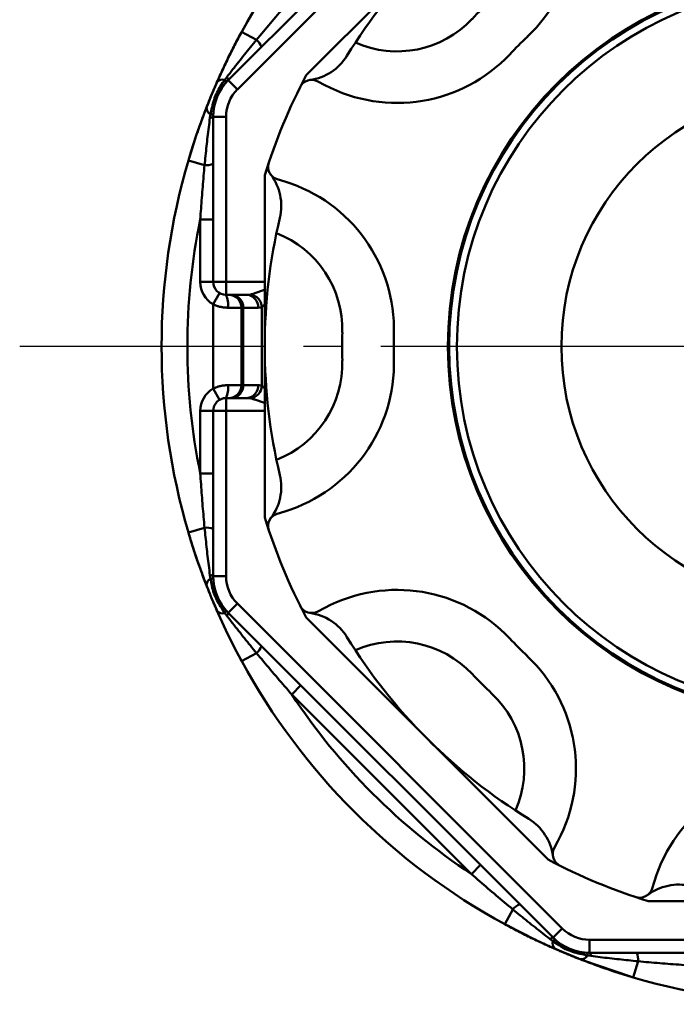
# Model space of a CAD drawing. Units: millimetres. Extents: x 24 to 820, y 18 to 576.
# Drawn here: x 347 to 373, y 132 to 171 of the extents above; entities that cross this region are included whole.
import ezdxf

# ---------------------------------------------------------------- set-up
doc = ezdxf.new("R2010")
doc.units = ezdxf.units.MM
doc.linetypes.add('CENTER', pattern=[17.5, 13, -1.5, 1.5, -1.5])
doc.linetypes.add('実線', pattern=[0])
doc.layers.add('200%', color=1, linetype='実線', lineweight=30)
doc.layers.add('LY_1', color=1, linetype='実線', lineweight=30)

# ---------------------------------------------------------------- blocks, each defined once
blk = doc.blocks.new('BLKF299')
at = {"color": 0, "linetype": 'ByBlock', "lineweight": -2}
for p, q in [((368.065, 134.536), (368.027, 134.553)), ((368.103, 134.52), (368.065, 134.536)), ((368.141, 134.504), (368.103, 134.52)), ((368.179, 134.487), (368.141, 134.504)), ((368.217, 134.471), (368.179, 134.487)), ((368.256, 134.454), (368.217, 134.471)), ((368.294, 134.438), (368.256, 134.454)), ((368.333, 134.421), (368.294, 134.438)), ((368.373, 134.404), (368.333, 134.421)), ((368.412, 134.388), (368.373, 134.404)), ((368.452, 134.371), (368.412, 134.388)), ((368.492, 134.354), (368.452, 134.371)), ((368.532, 134.338), (368.492, 134.354)), ((368.572, 134.321), (368.532, 134.338)), ((368.612, 134.305), (368.572, 134.321)), ((368.652, 134.289), (368.612, 134.305)), ((368.691, 134.273), (368.652, 134.289)), ((368.731, 134.257), (368.691, 134.273)), ((368.77, 134.241), (368.731, 134.257)), ((368.809, 134.225), (368.77, 134.241)), ((368.848, 134.21), (368.809, 134.225)), ((368.887, 134.195), (368.848, 134.21)), ((368.925, 134.179), (368.887, 134.195)), ((368.963, 134.164), (368.925, 134.179)), ((369.002, 134.149), (368.963, 134.164))]:
    blk.add_line(p, q, dxfattribs=at)
blk = doc.blocks.new('BLKF301')
at = {"color": 0, "linetype": 'ByBlock', "lineweight": -2}
for p, q in [((354.53, 148.597), (354.515, 148.636)), ((354.545, 148.559), (354.53, 148.597)), ((354.56, 148.521), (354.545, 148.559)), ((354.576, 148.482), (354.56, 148.521)), ((354.591, 148.443), (354.576, 148.482)), ((354.607, 148.404), (354.591, 148.443)), ((354.622, 148.365), (354.607, 148.404)), ((354.638, 148.326), (354.622, 148.365)), ((354.654, 148.286), (354.638, 148.326)), ((354.67, 148.247), (354.654, 148.286)), ((354.687, 148.207), (354.67, 148.247)), ((354.703, 148.167), (354.687, 148.207)), ((354.72, 148.127), (354.703, 148.167)), ((354.736, 148.087), (354.72, 148.127)), ((354.753, 148.047), (354.736, 148.087)), ((354.77, 148.007), (354.753, 148.047)), ((354.786, 147.968), (354.77, 148.007)), ((354.803, 147.929), (354.786, 147.968)), ((354.82, 147.89), (354.803, 147.929)), ((354.836, 147.851), (354.82, 147.89)), ((354.853, 147.813), (354.836, 147.851)), ((354.869, 147.775), (354.853, 147.813)), ((354.886, 147.737), (354.869, 147.775)), ((354.902, 147.699), (354.886, 147.737)), ((354.919, 147.661), (354.902, 147.699))]:
    blk.add_line(p, q, dxfattribs=at)
blk = doc.blocks.new('BLKF302')
at = {"color": 0, "linetype": 'ByBlock', "lineweight": -2}
for p, q in [((354.82, 167.92), (354.836, 167.958)), ((354.836, 167.958), (354.853, 167.997)), ((354.853, 167.997), (354.869, 168.035)), ((354.869, 168.035), (354.886, 168.073)), ((354.886, 168.073), (354.902, 168.111)), ((354.902, 168.111), (354.919, 168.149)), ((354.654, 167.524), (354.671, 167.564)), ((354.671, 167.564), (354.687, 167.604)), ((354.687, 167.604), (354.703, 167.644)), ((354.703, 167.644), (354.72, 167.684)), ((354.72, 167.684), (354.737, 167.724)), ((354.737, 167.724), (354.753, 167.763)), ((354.753, 167.763), (354.77, 167.803)), ((354.77, 167.803), (354.787, 167.842)), ((354.787, 167.842), (354.803, 167.881)), ((354.803, 167.881), (354.82, 167.92)), ((354.515, 167.174), (354.53, 167.212)), ((354.53, 167.212), (354.545, 167.251)), ((354.545, 167.251), (354.56, 167.289)), ((354.56, 167.289), (354.575, 167.328)), ((354.575, 167.328), (354.591, 167.366)), ((354.591, 167.366), (354.606, 167.405)), ((354.606, 167.405), (354.622, 167.445)), ((354.622, 167.445), (354.638, 167.484)), ((354.638, 167.484), (354.654, 167.524))]:
    blk.add_line(p, q, dxfattribs=at)
blk = doc.blocks.new('BLKF308')
at = {"color": 0, "linetype": 'ByBlock', "lineweight": -2}
for p, q in [((366.139, 135.476), (366.074, 135.511)), ((366.203, 135.441), (366.139, 135.476)), ((366.268, 135.406), (366.203, 135.441)), ((366.332, 135.372), (366.268, 135.406)), ((366.397, 135.338), (366.332, 135.372)), ((366.462, 135.304), (366.397, 135.338)), ((366.527, 135.27), (366.462, 135.304)), ((366.592, 135.236), (366.527, 135.27)), ((366.657, 135.203), (366.592, 135.236)), ((366.722, 135.17), (366.657, 135.203)), ((366.787, 135.137), (366.722, 135.17)), ((366.853, 135.104), (366.787, 135.137)), ((366.918, 135.071), (366.853, 135.104)), ((366.984, 135.039), (366.918, 135.071)), ((367.049, 135.007), (366.984, 135.039)), ((367.115, 134.975), (367.049, 135.007)), ((367.18, 134.943), (367.115, 134.975)), ((367.246, 134.911), (367.18, 134.943)), ((367.312, 134.88), (367.246, 134.911)), ((367.377, 134.849), (367.312, 134.88)), ((367.443, 134.818), (367.377, 134.849)), ((367.508, 134.787), (367.443, 134.818)), ((367.574, 134.757), (367.508, 134.787)), ((367.639, 134.727), (367.574, 134.757)), ((367.704, 134.697), (367.639, 134.727)), ((367.769, 134.668), (367.704, 134.697)), ((367.834, 134.638), (367.769, 134.668)), ((367.899, 134.61), (367.834, 134.638)), ((367.963, 134.581), (367.899, 134.61)), ((368.027, 134.553), (367.963, 134.581))]:
    blk.add_line(p, q, dxfattribs=at)
blk = doc.blocks.new('BLKF309')
at = {"color": 0, "linetype": 'ByBlock', "lineweight": -2}
for p, q in [((355.703, 169.778), (355.738, 169.843)), ((355.738, 169.843), (355.772, 169.908)), ((355.772, 169.908), (355.807, 169.972)), ((355.807, 169.972), (355.842, 170.037)), ((355.842, 170.037), (355.876, 170.101)), ((355.535, 169.453), (355.569, 169.519)), ((355.569, 169.519), (355.602, 169.584)), ((355.602, 169.584), (355.636, 169.649)), ((355.636, 169.649), (355.669, 169.714)), ((355.669, 169.714), (355.703, 169.778)), ((355.34, 169.061), (355.372, 169.127)), ((355.372, 169.127), (355.405, 169.192)), ((355.405, 169.192), (355.437, 169.257)), ((355.437, 169.257), (355.47, 169.323)), ((355.47, 169.323), (355.502, 169.388)), ((355.502, 169.388), (355.535, 169.453)), ((355.153, 168.667), (355.184, 168.733)), ((355.184, 168.733), (355.215, 168.798)), ((355.215, 168.798), (355.246, 168.864)), ((355.246, 168.864), (355.277, 168.93)), ((355.277, 168.93), (355.309, 168.995)), ((355.309, 168.995), (355.34, 169.061)), ((354.975, 168.277), (355.004, 168.341)), ((355.004, 168.341), (355.033, 168.406)), ((355.033, 168.406), (355.063, 168.471)), ((355.063, 168.471), (355.093, 168.536)), ((355.093, 168.536), (355.123, 168.602)), ((355.123, 168.602), (355.153, 168.667)), ((354.919, 168.149), (354.947, 168.213)), ((354.947, 168.213), (354.975, 168.277))]:
    blk.add_line(p, q, dxfattribs=at)
blk = doc.blocks.new('BLKF310')
at = {"color": 0, "linetype": 'ByBlock', "lineweight": -2}
for p, q in [((353.832, 150.624), (353.811, 150.694)), ((353.853, 150.554), (353.832, 150.624)), ((353.874, 150.483), (353.853, 150.554)), ((353.896, 150.413), (353.874, 150.483)), ((353.917, 150.343), (353.896, 150.413)), ((353.939, 150.273), (353.917, 150.343)), ((353.961, 150.204), (353.939, 150.273)), ((353.983, 150.134), (353.961, 150.204)), ((354.006, 150.064), (353.983, 150.134)), ((354.028, 149.995), (354.006, 150.064)), ((354.051, 149.925), (354.028, 149.995)), ((354.074, 149.856), (354.051, 149.925)), ((354.097, 149.787), (354.074, 149.856)), ((354.121, 149.717), (354.097, 149.787)), ((354.144, 149.648), (354.121, 149.717)), ((354.168, 149.579), (354.144, 149.648)), ((354.192, 149.51), (354.168, 149.579)), ((354.216, 149.442), (354.192, 149.51)), ((354.24, 149.373), (354.216, 149.442)), ((354.265, 149.305), (354.24, 149.373)), ((354.289, 149.236), (354.265, 149.305)), ((354.314, 149.168), (354.289, 149.236)), ((354.339, 149.101), (354.314, 149.168)), ((354.364, 149.033), (354.339, 149.101)), ((354.389, 148.966), (354.364, 149.033)), ((354.414, 148.899), (354.389, 148.966)), ((354.439, 148.833), (354.414, 148.899)), ((354.464, 148.767), (354.439, 148.833)), ((354.49, 148.701), (354.464, 148.767)), ((354.515, 148.636), (354.49, 148.701))]:
    blk.add_line(p, q, dxfattribs=at)
blk = doc.blocks.new('BLKF314')
at = {"color": 0, "linetype": 'ByBlock', "lineweight": -2}
for p, q in [((354.485, 167.094), (354.515, 167.174)), ((354.364, 166.773), (354.394, 166.853)), ((354.394, 166.853), (354.424, 166.933)), ((354.424, 166.933), (354.454, 167.014)), ((354.454, 167.014), (354.485, 167.094)), ((354.216, 166.367), (354.245, 166.449)), ((354.245, 166.449), (354.275, 166.53)), ((354.275, 166.53), (354.304, 166.611)), ((354.304, 166.611), (354.334, 166.692)), ((354.334, 166.692), (354.364, 166.773)), ((354.074, 165.955), (354.102, 166.038)), ((354.102, 166.038), (354.13, 166.121)), ((354.13, 166.121), (354.158, 166.203)), ((354.158, 166.203), (354.187, 166.285)), ((354.187, 166.285), (354.216, 166.367)), ((353.966, 165.621), (353.992, 165.704)), ((353.992, 165.704), (354.019, 165.788)), ((354.019, 165.788), (354.046, 165.872)), ((354.046, 165.872), (354.074, 165.955)), ((353.837, 165.2), (353.862, 165.284)), ((353.862, 165.284), (353.887, 165.369)), ((353.887, 165.369), (353.913, 165.453)), ((353.913, 165.453), (353.939, 165.537)), ((353.939, 165.537), (353.966, 165.621)), ((353.811, 165.116), (353.837, 165.2))]:
    blk.add_line(p, q, dxfattribs=at)
blk = doc.blocks.new('BLKF317')
at = {"color": 0, "linetype": 'ByBlock', "lineweight": -2}
for p, q in [((369.082, 134.119), (369.002, 134.149)), ((369.162, 134.089), (369.082, 134.119)), ((369.242, 134.058), (369.162, 134.089)), ((369.323, 134.028), (369.242, 134.058)), ((369.403, 133.998), (369.323, 134.028)), ((369.484, 133.968), (369.403, 133.998)), ((369.564, 133.939), (369.484, 133.968)), ((369.646, 133.909), (369.564, 133.939)), ((369.727, 133.88), (369.646, 133.909)), ((369.808, 133.85), (369.727, 133.88)), ((369.89, 133.821), (369.808, 133.85)), ((369.972, 133.793), (369.89, 133.821)), ((370.055, 133.764), (369.972, 133.793)), ((370.138, 133.736), (370.055, 133.764)), ((370.221, 133.708), (370.138, 133.736)), ((370.304, 133.681), (370.221, 133.708)), ((370.387, 133.654), (370.304, 133.681)), ((370.471, 133.627), (370.387, 133.654)), ((370.555, 133.6), (370.471, 133.627)), ((370.639, 133.573), (370.555, 133.6)), ((370.723, 133.547), (370.639, 133.573)), ((370.807, 133.522), (370.723, 133.547)), ((370.891, 133.496), (370.807, 133.522)), ((370.975, 133.471), (370.891, 133.496)), ((371.06, 133.446), (370.975, 133.471))]:
    blk.add_line(p, q, dxfattribs=at)
blk = doc.blocks.new('BLKF318')
at = {"color": 0, "linetype": 'ByBlock', "lineweight": -2}
for p, q in [((354.954, 147.583), (354.919, 147.661)), ((354.989, 147.505), (354.954, 147.583)), ((355.025, 147.427), (354.989, 147.505)), ((355.06, 147.349), (355.025, 147.427)), ((355.096, 147.271), (355.06, 147.349)), ((355.132, 147.193), (355.096, 147.271)), ((355.168, 147.114), (355.132, 147.193)), ((355.204, 147.036), (355.168, 147.114)), ((355.241, 146.958), (355.204, 147.036)), ((355.278, 146.88), (355.241, 146.958)), ((355.315, 146.801), (355.278, 146.88)), ((355.353, 146.723), (355.315, 146.801)), ((355.391, 146.644), (355.353, 146.723)), ((355.43, 146.566), (355.391, 146.644)), ((355.469, 146.488), (355.43, 146.566)), ((355.508, 146.409), (355.469, 146.488)), ((355.548, 146.331), (355.508, 146.409)), ((355.588, 146.253), (355.548, 146.331)), ((355.628, 146.174), (355.588, 146.253)), ((355.669, 146.096), (355.628, 146.174)), ((355.71, 146.019), (355.669, 146.096)), ((355.751, 145.941), (355.71, 146.019)), ((355.793, 145.863), (355.751, 145.941)), ((355.835, 145.786), (355.793, 145.863)), ((355.876, 145.709), (355.835, 145.786))]:
    blk.add_line(p, q, dxfattribs=at)
blk = doc.blocks.new('BLKF324')
at = {"color": 0, "linetype": 'ByBlock', "lineweight": -2}
for p, q in [((354.771, 156.271), (354.798, 156.283)), ((354.798, 156.283), (354.825, 156.295)), ((354.825, 156.295), (354.852, 156.307)), ((354.852, 156.307), (354.88, 156.318)), ((354.88, 156.318), (354.907, 156.329)), ((354.907, 156.329), (354.935, 156.339)), ((354.935, 156.339), (354.963, 156.348)), ((354.963, 156.348), (354.991, 156.357)), ((354.991, 156.357), (355.02, 156.364)), ((355.02, 156.364), (355.048, 156.371)), ((355.048, 156.371), (355.077, 156.376)), ((355.077, 156.376), (355.106, 156.381)), ((355.106, 156.381), (355.135, 156.386)), ((355.135, 156.386), (355.165, 156.389)), ((355.165, 156.389), (355.194, 156.393)), ((355.194, 156.393), (355.223, 156.396)), ((355.223, 156.396), (355.253, 156.398)), ((355.253, 156.398), (355.283, 156.401)), ((355.283, 156.401), (355.312, 156.403)), ((355.312, 156.403), (355.342, 156.405))]:
    blk.add_line(p, q, dxfattribs=at)
blk = doc.blocks.new('BLKF325')
at = {"color": 0, "linetype": 'ByBlock', "lineweight": -2}
for p, q in [((354.798, 159.527), (354.771, 159.539)), ((354.825, 159.515), (354.798, 159.527)), ((354.852, 159.503), (354.825, 159.515)), ((354.88, 159.492), (354.852, 159.503)), ((354.907, 159.481), (354.88, 159.492)), ((354.935, 159.471), (354.907, 159.481)), ((354.963, 159.462), (354.935, 159.471)), ((354.991, 159.453), (354.963, 159.462)), ((355.02, 159.446), (354.991, 159.453)), ((355.048, 159.439), (355.02, 159.446)), ((355.077, 159.434), (355.048, 159.439)), ((355.106, 159.429), (355.077, 159.434)), ((355.135, 159.424), (355.106, 159.429)), ((355.165, 159.42), (355.135, 159.424)), ((355.194, 159.417), (355.165, 159.42)), ((355.223, 159.414), (355.194, 159.417)), ((355.253, 159.412), (355.223, 159.414)), ((355.283, 159.409), (355.253, 159.412)), ((355.312, 159.407), (355.283, 159.409)), ((355.342, 159.405), (355.312, 159.407))]:
    blk.add_line(p, q, dxfattribs=at)
blk = doc.blocks.new('BLKF334')
at = {"color": 0, "linetype": 'ByBlock', "lineweight": -2}
for p, q in [((371.349, 134.062), (371.244, 134.072)), ((371.454, 134.053), (371.349, 134.062)), ((371.559, 134.044), (371.454, 134.053)), ((371.664, 134.035), (371.559, 134.044)), ((371.769, 134.026), (371.664, 134.035)), ((371.874, 134.017), (371.769, 134.026)), ((371.979, 134.008), (371.874, 134.017)), ((372.084, 133.999), (371.979, 134.008)), ((372.189, 133.99), (372.084, 133.999)), ((372.294, 133.982), (372.189, 133.99)), ((372.399, 133.974), (372.294, 133.982)), ((372.504, 133.965), (372.399, 133.974)), ((372.61, 133.958), (372.504, 133.965)), ((372.715, 133.95), (372.61, 133.958)), ((372.82, 133.942), (372.715, 133.95)), ((372.925, 133.935), (372.82, 133.942)), ((373.03, 133.927), (372.925, 133.935)), ((373.136, 133.92), (373.03, 133.927)), ((373.241, 133.912), (373.136, 133.92)), ((373.346, 133.905), (373.241, 133.912))]:
    blk.add_line(p, q, dxfattribs=at)
blk = doc.blocks.new('BLKF336')
at = {"color": 0, "linetype": 'ByBlock', "lineweight": -2}
for p, q in [((364.862, 137.383), (364.782, 137.452)), ((364.941, 137.314), (364.862, 137.383)), ((365.021, 137.245), (364.941, 137.314)), ((365.101, 137.176), (365.021, 137.245)), ((365.181, 137.107), (365.101, 137.176)), ((365.26, 137.038), (365.181, 137.107)), ((365.34, 136.969), (365.26, 137.038)), ((365.42, 136.9), (365.34, 136.969)), ((365.5, 136.831), (365.42, 136.9)), ((365.58, 136.763), (365.5, 136.831)), ((365.661, 136.694), (365.58, 136.763)), ((365.741, 136.626), (365.661, 136.694)), ((365.821, 136.558), (365.741, 136.626)), ((365.902, 136.49), (365.821, 136.558)), ((365.983, 136.422), (365.902, 136.49)), ((366.063, 136.354), (365.983, 136.422)), ((366.144, 136.287), (366.063, 136.354)), ((366.225, 136.219), (366.144, 136.287)), ((366.306, 136.151), (366.225, 136.219)), ((366.386, 136.084), (366.306, 136.151))]:
    blk.add_line(p, q, dxfattribs=at)
blk = doc.blocks.new('BLKF338')
at = {"color": 0, "linetype": 'ByBlock', "lineweight": -2}
for p, q in [((357.749, 171.314), (357.818, 171.393)), ((357.403, 170.915), (357.472, 170.995)), ((357.472, 170.995), (357.541, 171.075)), ((357.541, 171.075), (357.61, 171.154)), ((357.61, 171.154), (357.68, 171.234)), ((357.68, 171.234), (357.749, 171.314)), ((357.128, 170.595), (357.197, 170.675)), ((357.197, 170.675), (357.266, 170.755)), ((357.266, 170.755), (357.334, 170.835)), ((357.334, 170.835), (357.403, 170.915)), ((356.788, 170.193), (356.856, 170.274)), ((356.856, 170.274), (356.924, 170.354)), ((356.924, 170.354), (356.992, 170.435)), ((356.992, 170.435), (357.06, 170.515)), ((357.06, 170.515), (357.128, 170.595)), ((356.449, 169.789), (356.517, 169.87)), ((356.517, 169.87), (356.585, 169.951)), ((356.585, 169.951), (356.652, 170.032)), ((356.652, 170.032), (356.72, 170.112)), ((356.72, 170.112), (356.788, 170.193))]:
    blk.add_line(p, q, dxfattribs=at)
blk = doc.blocks.new('BLKF339')
at = {"color": 0, "linetype": 'ByBlock', "lineweight": -2}
for p, q in [((356.517, 145.94), (356.449, 146.021)), ((356.585, 145.859), (356.517, 145.94)), ((356.652, 145.778), (356.585, 145.859)), ((356.72, 145.698), (356.652, 145.778)), ((356.788, 145.617), (356.72, 145.698)), ((356.856, 145.536), (356.788, 145.617)), ((356.924, 145.456), (356.856, 145.536)), ((356.992, 145.375), (356.924, 145.456)), ((357.06, 145.295), (356.992, 145.375)), ((357.128, 145.215), (357.06, 145.295)), ((357.197, 145.135), (357.128, 145.215)), ((357.265, 145.055), (357.197, 145.135)), ((357.334, 144.975), (357.265, 145.055)), ((357.403, 144.895), (357.334, 144.975)), ((357.472, 144.815), (357.403, 144.895)), ((357.541, 144.735), (357.472, 144.815)), ((357.61, 144.655), (357.541, 144.735)), ((357.679, 144.576), (357.61, 144.655)), ((357.749, 144.496), (357.679, 144.576)), ((357.818, 144.416), (357.749, 144.496))]:
    blk.add_line(p, q, dxfattribs=at)
blk = doc.blocks.new('BLKF340')
at = {"color": 0, "linetype": 'ByBlock', "lineweight": -2}
for p, q in [((354.278, 152.875), (354.271, 152.981)), ((354.285, 152.77), (354.278, 152.875)), ((354.293, 152.665), (354.285, 152.77)), ((354.3, 152.56), (354.293, 152.665)), ((354.308, 152.454), (354.3, 152.56)), ((354.316, 152.349), (354.308, 152.454)), ((354.323, 152.244), (354.316, 152.349)), ((354.331, 152.139), (354.323, 152.244)), ((354.339, 152.034), (354.331, 152.139)), ((354.347, 151.928), (354.339, 152.034)), ((354.356, 151.823), (354.347, 151.928)), ((354.364, 151.718), (354.356, 151.823)), ((354.373, 151.613), (354.364, 151.718)), ((354.382, 151.508), (354.373, 151.613)), ((354.391, 151.403), (354.382, 151.508)), ((354.4, 151.298), (354.391, 151.403)), ((354.409, 151.193), (354.4, 151.298)), ((354.419, 151.088), (354.409, 151.193)), ((354.428, 150.983), (354.419, 151.088)), ((354.437, 150.878), (354.428, 150.983))]:
    blk.add_line(p, q, dxfattribs=at)
blk = doc.blocks.new('BLKF341')
at = {"color": 0, "linetype": 'ByBlock', "lineweight": -2}
for p, q in [((354.428, 164.826), (354.437, 164.931)), ((354.391, 164.407), (354.4, 164.512)), ((354.4, 164.512), (354.409, 164.617)), ((354.409, 164.617), (354.419, 164.722)), ((354.419, 164.722), (354.428, 164.826)), ((354.365, 164.092), (354.373, 164.197)), ((354.373, 164.197), (354.382, 164.302)), ((354.382, 164.302), (354.391, 164.407)), ((354.331, 163.671), (354.339, 163.776)), ((354.339, 163.776), (354.347, 163.881)), ((354.347, 163.881), (354.356, 163.987)), ((354.356, 163.987), (354.365, 164.092)), ((354.3, 163.25), (354.308, 163.356)), ((354.308, 163.356), (354.315, 163.461)), ((354.315, 163.461), (354.323, 163.566)), ((354.323, 163.566), (354.331, 163.671)), ((354.278, 162.935), (354.285, 163.04)), ((354.285, 163.04), (354.293, 163.145)), ((354.293, 163.145), (354.3, 163.25)), ((354.271, 162.829), (354.278, 162.935))]:
    blk.add_line(p, q, dxfattribs=at)
blk = doc.blocks.new('BLKF351')
at = {"color": 0, "linetype": 'ByBlock', "lineweight": -2}
for p, q in [((369.5, 134.269), (369.408, 134.28)), ((369.592, 134.257), (369.5, 134.269)), ((369.683, 134.246), (369.592, 134.257)), ((369.775, 134.235), (369.683, 134.246)), ((369.867, 134.223), (369.775, 134.235)), ((369.959, 134.212), (369.867, 134.223)), ((370.051, 134.201), (369.959, 134.212)), ((370.142, 134.19), (370.051, 134.201)), ((370.234, 134.18), (370.142, 134.19)), ((370.326, 134.169), (370.234, 134.18)), ((370.418, 134.159), (370.326, 134.169)), ((370.51, 134.149), (370.418, 134.159)), ((370.601, 134.139), (370.51, 134.149)), ((370.693, 134.129), (370.601, 134.139)), ((370.785, 134.119), (370.693, 134.129)), ((370.877, 134.11), (370.785, 134.119)), ((370.969, 134.1), (370.877, 134.11)), ((371.06, 134.091), (370.969, 134.1)), ((371.152, 134.081), (371.06, 134.091)), ((371.244, 134.072), (371.152, 134.081))]:
    blk.add_line(p, q, dxfattribs=at)
blk = doc.blocks.new('BLKF353')
at = {"color": 0, "linetype": 'ByBlock', "lineweight": -2}
for p, q in [((366.458, 136.025), (366.386, 136.084)), ((366.53, 135.967), (366.458, 136.025)), ((366.601, 135.909), (366.53, 135.967)), ((366.673, 135.851), (366.601, 135.909)), ((366.745, 135.793), (366.673, 135.851)), ((366.816, 135.735), (366.745, 135.793)), ((366.888, 135.677), (366.816, 135.735)), ((366.96, 135.619), (366.888, 135.677)), ((367.032, 135.561), (366.96, 135.619)), ((367.105, 135.504), (367.032, 135.561)), ((367.177, 135.446), (367.105, 135.504)), ((367.249, 135.389), (367.177, 135.446)), ((367.322, 135.332), (367.249, 135.389)), ((367.395, 135.275), (367.322, 135.332)), ((367.468, 135.217), (367.395, 135.275)), ((367.54, 135.161), (367.468, 135.217)), ((367.613, 135.104), (367.54, 135.161)), ((367.686, 135.047), (367.613, 135.104)), ((367.759, 134.99), (367.686, 135.047)), ((367.832, 134.933), (367.759, 134.99))]:
    blk.add_line(p, q, dxfattribs=at)
blk = doc.blocks.new('BLKF354')
at = {"color": 0, "linetype": 'ByBlock', "lineweight": -2}
for p, q in [((355.355, 147.393), (355.299, 147.466)), ((355.412, 147.32), (355.355, 147.393)), ((355.469, 147.248), (355.412, 147.32)), ((355.526, 147.175), (355.469, 147.248)), ((355.583, 147.102), (355.526, 147.175)), ((355.64, 147.029), (355.583, 147.102)), ((355.697, 146.956), (355.64, 147.029)), ((355.754, 146.884), (355.697, 146.956)), ((355.812, 146.811), (355.754, 146.884)), ((355.869, 146.739), (355.812, 146.811)), ((355.927, 146.667), (355.869, 146.739)), ((355.985, 146.595), (355.927, 146.667)), ((356.042, 146.523), (355.985, 146.595)), ((356.1, 146.451), (356.042, 146.523)), ((356.158, 146.379), (356.1, 146.451)), ((356.217, 146.307), (356.158, 146.379)), ((356.275, 146.236), (356.217, 146.307)), ((356.333, 146.164), (356.275, 146.236)), ((356.391, 146.092), (356.333, 146.164)), ((356.449, 146.021), (356.391, 146.092))]:
    blk.add_line(p, q, dxfattribs=at)
blk = doc.blocks.new('BLKF355')
at = {"color": 0, "linetype": 'ByBlock', "lineweight": -2}
for p, q in [((356.158, 169.431), (356.216, 169.503)), ((356.216, 169.503), (356.275, 169.574)), ((356.275, 169.574), (356.333, 169.646)), ((356.333, 169.646), (356.391, 169.718)), ((356.391, 169.718), (356.449, 169.789)), ((355.869, 169.071), (355.927, 169.143)), ((355.927, 169.143), (355.985, 169.215)), ((355.985, 169.215), (356.042, 169.287)), ((356.042, 169.287), (356.1, 169.359)), ((356.1, 169.359), (356.158, 169.431)), ((355.526, 168.635), (355.583, 168.708)), ((355.583, 168.708), (355.64, 168.781)), ((355.64, 168.781), (355.697, 168.854)), ((355.697, 168.854), (355.754, 168.926)), ((355.754, 168.926), (355.812, 168.999)), ((355.812, 168.999), (355.869, 169.071)), ((355.299, 168.343), (355.356, 168.416)), ((355.356, 168.416), (355.412, 168.489)), ((355.412, 168.489), (355.469, 168.562)), ((355.469, 168.562), (355.526, 168.635))]:
    blk.add_line(p, q, dxfattribs=at)
blk = doc.blocks.new('BLKF356')
at = {"color": 0, "linetype": 'ByBlock', "lineweight": -2}
for p, q in [((354.447, 150.787), (354.437, 150.878)), ((354.456, 150.695), (354.447, 150.787)), ((354.466, 150.603), (354.456, 150.695)), ((354.475, 150.511), (354.466, 150.603)), ((354.485, 150.419), (354.475, 150.511)), ((354.494, 150.328), (354.485, 150.419)), ((354.504, 150.236), (354.494, 150.328)), ((354.514, 150.144), (354.504, 150.236)), ((354.524, 150.052), (354.514, 150.144)), ((354.535, 149.96), (354.524, 150.052)), ((354.545, 149.869), (354.535, 149.96)), ((354.556, 149.777), (354.545, 149.869)), ((354.567, 149.685), (354.556, 149.777)), ((354.578, 149.593), (354.567, 149.685)), ((354.589, 149.501), (354.578, 149.593)), ((354.6, 149.41), (354.589, 149.501)), ((354.612, 149.318), (354.6, 149.41)), ((354.623, 149.226), (354.612, 149.318)), ((354.634, 149.134), (354.623, 149.226)), ((354.646, 149.042), (354.634, 149.134))]:
    blk.add_line(p, q, dxfattribs=at)
blk = doc.blocks.new('BLKF357')
at = {"color": 0, "linetype": 'ByBlock', "lineweight": -2}
for p, q in [((354.6, 166.4), (354.612, 166.492)), ((354.612, 166.492), (354.623, 166.584)), ((354.623, 166.584), (354.634, 166.676)), ((354.634, 166.676), (354.646, 166.767)), ((354.545, 165.941), (354.556, 166.033)), ((354.556, 166.033), (354.567, 166.125)), ((354.567, 166.125), (354.578, 166.217)), ((354.578, 166.217), (354.589, 166.309)), ((354.589, 166.309), (354.6, 166.4)), ((354.504, 165.574), (354.514, 165.666)), ((354.514, 165.666), (354.525, 165.758)), ((354.525, 165.758), (354.535, 165.85)), ((354.535, 165.85), (354.545, 165.941)), ((354.466, 165.207), (354.475, 165.299)), ((354.475, 165.299), (354.485, 165.391)), ((354.485, 165.391), (354.495, 165.482)), ((354.495, 165.482), (354.504, 165.574)), ((354.437, 164.931), (354.447, 165.023)), ((354.447, 165.023), (354.456, 165.115)), ((354.456, 165.115), (354.466, 165.207))]:
    blk.add_line(p, q, dxfattribs=at)
blk = doc.blocks.new('BLKF360')
at = {"color": 0, "linetype": 'ByBlock', "lineweight": -2}
for p, q in [((367.996, 134.814), (367.935, 134.856)), ((368.057, 134.773), (367.996, 134.814)), ((368.119, 134.731), (368.057, 134.773)), ((368.181, 134.691), (368.119, 134.731)), ((368.243, 134.652), (368.181, 134.691)), ((368.306, 134.615), (368.243, 134.652)), ((368.37, 134.58), (368.306, 134.615)), ((368.435, 134.547), (368.37, 134.58)), ((368.501, 134.517), (368.435, 134.547)), ((368.569, 134.489), (368.501, 134.517)), ((368.637, 134.464), (368.569, 134.489)), ((368.706, 134.44), (368.637, 134.464)), ((368.776, 134.419), (368.706, 134.44)), ((368.847, 134.399), (368.776, 134.419)), ((368.919, 134.38), (368.847, 134.399)), ((368.99, 134.362), (368.919, 134.38)), ((369.063, 134.346), (368.99, 134.362)), ((369.135, 134.33), (369.063, 134.346)), ((369.208, 134.314), (369.135, 134.33)), ((369.281, 134.299), (369.208, 134.314))]:
    blk.add_line(p, q, dxfattribs=at)
blk = doc.blocks.new('BLKF362')
at = {"color": 0, "linetype": 'ByBlock', "lineweight": -2}
for p, q in [((354.678, 148.843), (354.665, 148.915)), ((354.692, 148.77), (354.678, 148.843)), ((354.706, 148.697), (354.692, 148.77)), ((354.721, 148.625), (354.706, 148.697)), ((354.738, 148.554), (354.721, 148.625)), ((354.756, 148.483), (354.738, 148.554)), ((354.777, 148.412), (354.756, 148.483)), ((354.8, 148.343), (354.777, 148.412)), ((354.825, 148.275), (354.8, 148.343)), ((354.853, 148.208), (354.825, 148.275)), ((354.883, 148.141), (354.853, 148.208)), ((354.916, 148.076), (354.883, 148.141)), ((354.95, 148.011), (354.916, 148.076)), ((354.986, 147.947), (354.95, 148.011)), ((355.023, 147.883), (354.986, 147.947)), ((355.061, 147.82), (355.023, 147.883)), ((355.101, 147.757), (355.061, 147.82)), ((355.141, 147.694), (355.101, 147.757)), ((355.181, 147.632), (355.141, 147.694)), ((355.222, 147.57), (355.181, 147.632))]:
    blk.add_line(p, q, dxfattribs=at)
blk = doc.blocks.new('BLKF365')
at = {"color": 0, "linetype": 'ByBlock', "lineweight": -2}
for p, q in [((354.981, 167.869), (355.018, 167.933)), ((355.018, 167.933), (355.057, 167.995)), ((355.057, 167.995), (355.097, 168.057)), ((355.097, 168.057), (355.138, 168.118)), ((355.138, 168.118), (355.18, 168.179)), ((355.18, 168.179), (355.222, 168.24)), ((354.829, 167.538), (354.855, 167.607)), ((354.855, 167.607), (354.883, 167.674)), ((354.883, 167.674), (354.913, 167.74)), ((354.913, 167.74), (354.946, 167.805)), ((354.946, 167.805), (354.981, 167.869)), ((354.711, 167.113), (354.728, 167.185)), ((354.728, 167.185), (354.746, 167.257)), ((354.746, 167.257), (354.764, 167.328)), ((354.764, 167.328), (354.784, 167.399)), ((354.784, 167.399), (354.806, 167.469)), ((354.806, 167.469), (354.829, 167.538)), ((354.665, 166.895), (354.68, 166.967)), ((354.68, 166.967), (354.695, 167.04)), ((354.695, 167.04), (354.711, 167.113))]:
    blk.add_line(p, q, dxfattribs=at)
blk = doc.blocks.new('BLKF388')
at = {"color": 0, "linetype": 'ByBlock', "lineweight": -2}
for p, q in [((384.904, 179.405), (371.637, 179.405)), ((371.637, 179.405), (384.904, 179.405)), ((371.786, 178.922), (371.878, 178.626)), ((384.664, 178.626), (384.755, 178.922)), ((358.377, 168.417), (367.758, 177.798)), ((398.164, 168.417), (388.783, 177.798)), ((388.783, 177.798), (398.164, 168.417)), ((368.139, 177.078), (367.994, 177.351)), ((388.547, 177.351), (388.402, 177.078)), ((358.824, 168.181), (359.098, 168.037)), ((397.443, 168.037), (397.717, 168.181)), ((356.771, 151.272), (356.771, 164.538)), ((356.771, 151.272), (356.771, 164.538)), ((399.771, 164.538), (399.771, 151.272)), ((399.771, 164.538), (399.771, 151.272)), ((357.549, 164.298), (357.254, 164.389)), ((399.287, 164.389), (398.992, 164.298)), ((357.254, 151.421), (357.549, 151.512)), ((398.992, 151.512), (399.287, 151.421)), ((359.098, 147.773), (358.824, 147.629)), ((397.717, 147.629), (397.443, 147.773)), ((367.758, 138.012), (358.377, 147.393)), ((367.758, 138.012), (358.377, 147.393)), ((398.164, 147.393), (388.783, 138.012)), ((398.164, 147.393), (388.783, 138.012)), ((367.994, 138.459), (368.139, 138.732)), ((388.402, 138.732), (388.547, 138.459)), ((371.878, 137.183), (371.786, 136.888)), ((384.755, 136.888), (384.664, 137.183)), ((384.904, 136.405), (371.637, 136.405)), ((384.904, 136.405), (371.637, 136.405))]:
    blk.add_line(p, q, dxfattribs=at)
blk.add_circle((378.271, 157.905), 14.4, dxfattribs=at)
for centre, radius, start, end in [((378.271, 157.905), 22.5, 107.1462, 117.8538), ((378.271, 157.905), 21.5, 76.5929, 103.4071), ((378.271, 157.905), 22.5, 62.1462, 72.8538), ((371.309, 178.774), 0.5, 17.1462, 108.4485), ((372.822, 180.765), 2, 232.7561, 283.4071), ((383.72, 180.765), 2, 256.5929, 307.2438), ((385.233, 178.774), 0.5, 71.5515, 162.8532), ((377.611, 180.395), 6, 197.1462, 271.6802), ((377.611, 180.395), 4, 201.1514, 271.6802), ((378.93, 180.395), 6, 268.3198, 342.8538), ((378.93, 180.395), 4, 268.3198, 338.8486), ((368.437, 177.585), 0.5, 116.5515, 207.8532), ((388.105, 177.585), 0.5, 332.1462, 63.4485), ((365.959, 177.922), 2, 301.5929, 352.2438), ((390.582, 177.922), 2, 187.7561, 238.4071), ((362.834, 174.275), 6, 313.3198, 27.8538), ((393.707, 174.275), 6, 152.1462, 226.6802), ((378.271, 157.905), 18.5, 88.3198, 91.6802), ((378.271, 157.905), 21.5, 121.5929, 148.4071), ((378.271, 157.905), 21.5, 31.5929, 58.4071), ((362.834, 174.275), 4, 313.3198, 23.8486), ((393.707, 174.275), 4, 156.1514, 226.6802), ((378.271, 157.905), 16.5, 88.3198, 91.6802), ((378.271, 157.905), 18.5, 133.3198, 136.6802), ((378.271, 157.905), 18.5, 43.3198, 46.6802), ((361.901, 173.342), 4, 246.1514, 316.6802), ((394.64, 173.342), 4, 223.3198, 293.8486), ((378.271, 157.905), 16.5, 133.3198, 136.6802), ((378.271, 157.905), 16.5, 43.3198, 46.6802), ((358.253, 170.216), 2, 277.7561, 328.4071), ((361.901, 173.342), 6, 242.1462, 316.6802), ((394.64, 173.342), 6, 223.3198, 297.8538), ((398.288, 170.216), 2, 211.5929, 262.2438), ((378.271, 157.905), 22.5, 152.1462, 162.8538), ((378.271, 157.905), 22.5, 17.1462, 27.8538), ((358.591, 167.739), 0.5, 62.1462, 153.4485), ((397.95, 167.739), 0.5, 26.5515, 117.8532), ((357.401, 164.867), 0.5, 161.5515, 252.8532), ((399.14, 164.867), 0.5, 287.1462, 18.4485), ((355.411, 163.354), 2, 346.5929, 37.2438), ((401.13, 163.354), 2, 142.7561, 193.4071), ((355.78, 158.565), 6, 358.3198, 72.8538), ((400.761, 158.565), 6, 107.1462, 181.6802), ((378.271, 157.905), 21.5, 166.5929, 193.4071), ((378.271, 157.905), 21.5, 346.5929, 13.4071), ((355.78, 158.565), 4, 358.3198, 68.8486), ((400.761, 158.565), 4, 111.1514, 181.6802), ((378.271, 157.905), 18.5, 178.3198, 181.6802), ((378.271, 157.905), 16.5, 178.3198, 181.6802), ((378.271, 157.905), 16.5, 358.3198, 1.6802), ((378.271, 157.905), 18.5, 358.3198, 1.6802), ((355.78, 157.245), 4, 291.1514, 1.6802), ((355.78, 157.245), 6, 287.1462, 1.6802), ((400.761, 157.245), 6, 178.3198, 252.8538), ((400.761, 157.245), 4, 178.3198, 248.8486), ((355.411, 152.456), 2, 322.7561, 13.4071), ((401.13, 152.456), 2, 166.5929, 217.2438), ((378.271, 157.905), 22.5, 197.1462, 207.8538), ((357.401, 150.943), 0.5, 107.1462, 198.4485), ((378.271, 157.905), 22.5, 332.1462, 342.8538), ((399.14, 150.943), 0.5, 341.5515, 72.8532), ((361.901, 142.468), 6, 43.3198, 117.8538), ((394.64, 142.468), 6, 62.1462, 136.6802), ((358.591, 148.071), 0.5, 206.5515, 297.8532), ((397.95, 148.071), 0.5, 242.1462, 333.4485), ((358.253, 145.594), 2, 31.5929, 82.2438), ((398.288, 145.594), 2, 97.7561, 148.4071), ((378.271, 157.905), 21.5, 211.5929, 238.4071), ((378.271, 157.905), 16.5, 223.3198, 226.6802), ((378.271, 157.905), 21.5, 301.5929, 328.4071), ((378.271, 157.905), 16.5, 313.3198, 316.6802), ((361.901, 142.468), 4, 43.3198, 113.8486), ((394.64, 142.468), 4, 66.1514, 136.6802), ((362.834, 141.535), 6, 332.1462, 46.6802), ((393.707, 141.535), 6, 133.3198, 207.8538), ((378.271, 157.905), 18.5, 223.3198, 226.6802), ((378.271, 157.905), 18.5, 313.3198, 316.6802), ((362.834, 141.535), 4, 336.1514, 46.6802), ((393.707, 141.535), 4, 133.3198, 203.8486), ((377.611, 135.415), 6, 88.3198, 162.8538), ((378.271, 157.905), 16.5, 268.3198, 271.6802), ((378.93, 135.415), 6, 17.1462, 91.6802), ((365.959, 137.888), 2, 7.7561, 58.4071), ((377.611, 135.415), 4, 88.3198, 158.8486), ((378.271, 157.905), 18.5, 268.3198, 271.6802), ((378.93, 135.415), 4, 21.1514, 91.6802), ((390.582, 137.888), 2, 121.5929, 172.2438), ((368.437, 138.225), 0.5, 152.1462, 243.4485), ((388.105, 138.225), 0.5, 296.5515, 27.8532), ((378.271, 157.905), 22.5, 242.1462, 252.8538), ((378.271, 157.905), 22.5, 287.1462, 297.8538), ((372.822, 135.045), 2, 76.5929, 127.2438), ((383.72, 135.045), 2, 52.7561, 103.4071), ((371.309, 137.036), 0.5, 251.5515, 342.8532), ((378.271, 157.905), 21.5, 256.5929, 283.4071), ((385.233, 137.036), 0.5, 197.1462, 288.4485)]:
    blk.add_arc(centre, radius, start, end, dxfattribs=at)

msp = doc.modelspace()

# ---------------------------------------------------------------- linework, layer by layer
at = {"layer": 'LY_1', "color": 3, "lineweight": 50}
for p, q in [((355.356, 168.225), (367.951, 180.819)), ((368.304, 180.466), (355.71, 167.871)), ((356.449, 169.789), (355.876, 170.101)), ((355.222, 168.24), (355.299, 168.343)), ((355.71, 167.871), (355.356, 168.225)), ((354.646, 166.767), (354.665, 166.895)), ((354.771, 160.405), (354.771, 166.811)), ((355.271, 166.811), (354.771, 166.811)), ((355.271, 166.811), (355.271, 160.405)), ((354.437, 164.931), (353.811, 165.116)), ((354.271, 162.829), (354.771, 162.829)), ((354.271, 160.405), (354.271, 162.829)), ((354.271, 160.405), (354.771, 160.405)), ((354.771, 160.405), (355.271, 160.405)), ((355.271, 160.405), (356.771, 160.405)), ((355.271, 159.905), (355.271, 160.405)), ((354.771, 159.539), (355.021, 159.972)), ((356.155, 159.909), (356.226, 159.921)), ((356.226, 159.921), (356.258, 159.928)), ((356.258, 159.928), (356.29, 159.937)), ((356.29, 159.937), (356.324, 159.946)), ((356.324, 159.946), (356.358, 159.956)), ((356.358, 159.956), (356.393, 159.967)), ((356.393, 159.967), (356.428, 159.979)), ((356.428, 159.979), (356.464, 159.991)), ((356.464, 159.991), (356.5, 160.003)), ((356.5, 160.003), (356.536, 160.016)), ((356.536, 160.016), (356.572, 160.029)), ((356.572, 160.029), (356.609, 160.042)), ((356.609, 160.042), (356.646, 160.056)), ((356.646, 160.056), (356.683, 160.069)), ((356.683, 160.069), (356.721, 160.083)), ((356.721, 160.083), (356.758, 160.098)), ((356.758, 160.098), (356.771, 160.102)), ((354.771, 156.271), (354.771, 159.539)), ((356.082, 159.905), (355.271, 159.905)), ((356.082, 159.905), (356.155, 159.909)), ((355.871, 159.405), (355.342, 159.405)), ((355.871, 159.405), (355.871, 156.405)), ((355.938, 159.405), (355.871, 159.405)), ((355.938, 159.405), (355.938, 156.405)), ((356.515, 159.405), (355.938, 159.405)), ((356.515, 159.405), (356.588, 159.413)), ((356.588, 159.413), (356.659, 159.437)), ((356.679, 159.451), (356.659, 159.437)), ((356.659, 159.437), (356.659, 156.373)), ((356.7, 159.467), (356.679, 159.451)), ((356.721, 159.485), (356.7, 159.467)), ((356.743, 159.504), (356.721, 159.485)), ((356.766, 159.525), (356.743, 159.504)), ((356.771, 159.53), (356.766, 159.525)), ((355.021, 155.838), (354.771, 156.271)), ((355.342, 156.405), (355.871, 156.405)), ((355.871, 156.405), (355.938, 156.405)), ((355.938, 156.405), (356.515, 156.405)), ((356.533, 156.404), (356.515, 156.405)), ((356.552, 156.403), (356.533, 156.404)), ((356.606, 156.392), (356.552, 156.403)), ((356.659, 156.373), (356.606, 156.392)), ((356.659, 156.373), (356.679, 156.359)), ((356.679, 156.359), (356.7, 156.343)), ((356.7, 156.343), (356.721, 156.325)), ((356.721, 156.325), (356.743, 156.305)), ((356.743, 156.305), (356.766, 156.284)), ((356.766, 156.284), (356.771, 156.28)), ((355.271, 155.905), (356.082, 155.905)), ((355.271, 155.405), (355.271, 155.905)), ((356.155, 155.901), (356.082, 155.905)), ((356.226, 155.889), (356.155, 155.901)), ((356.258, 155.882), (356.226, 155.889)), ((356.29, 155.873), (356.258, 155.882)), ((356.324, 155.864), (356.29, 155.873)), ((356.358, 155.854), (356.324, 155.864)), ((356.393, 155.843), (356.358, 155.854)), ((356.428, 155.831), (356.393, 155.843)), ((356.464, 155.819), (356.428, 155.831)), ((356.499, 155.807), (356.464, 155.819)), ((356.536, 155.794), (356.499, 155.807)), ((356.572, 155.781), (356.536, 155.794)), ((356.609, 155.768), (356.572, 155.781)), ((356.646, 155.754), (356.609, 155.768)), ((356.683, 155.741), (356.646, 155.754)), ((356.721, 155.727), (356.683, 155.741)), ((356.758, 155.712), (356.721, 155.727)), ((354.771, 155.405), (354.271, 155.405)), ((354.271, 152.981), (354.271, 155.405)), ((354.771, 148.999), (354.771, 155.405)), ((355.271, 155.405), (354.771, 155.405)), ((355.271, 155.405), (355.271, 148.999)), ((356.771, 155.405), (355.271, 155.405)), ((356.771, 155.707), (356.758, 155.712)), ((354.771, 152.981), (354.271, 152.981)), ((354.437, 150.878), (353.811, 150.694)), ((354.665, 148.915), (354.646, 149.042)), ((355.271, 148.999), (354.771, 148.999)), ((355.71, 147.939), (355.356, 147.585)), ((355.71, 147.939), (368.304, 135.344)), ((355.299, 147.466), (355.222, 147.57)), ((367.951, 134.991), (355.356, 147.585)), ((355.876, 145.709), (356.449, 146.021)), ((358.172, 144.77), (357.818, 144.416)), ((364.782, 137.452), (357.818, 144.416)), ((365.136, 137.806), (364.782, 137.452)), ((366.074, 135.511), (366.386, 136.084)), ((367.27, 134.9), (366.074, 135.511)), ((368.304, 135.344), (367.951, 134.991)), ((367.731, 134.685), (367.27, 134.9)), ((367.935, 134.856), (367.832, 134.933)), ((369.365, 134.905), (387.176, 134.905)), ((369.365, 134.905), (369.365, 134.405)), ((369.086, 134.116), (367.811, 134.649)), ((387.176, 134.405), (369.365, 134.405)), ((370.95, 133.478), (369.086, 134.116)), ((369.408, 134.28), (369.281, 134.299)), ((371.06, 133.446), (371.244, 134.072))]:
    msp.add_line(p, q, dxfattribs=at)
at = {"layer": 'LY_1', "color": 7, "linetype": 'CENTER'}
msp.add_line((409.271, 157.905), (347.271, 157.905), dxfattribs=at)
at = {"layer": 'LY_1', "color": 3, "lineweight": 50}
for radius in [14.35, 14.05, 10]:
    msp.add_circle((378.271, 157.905), radius, dxfattribs=at)
for centre, radius, start, end in [((378.271, 157.905), 25.5, 118.5736, 151.4264), ((378.271, 157.905), 25.5, 151.4264, 163.5736), ((355.981, 169.232), 0.728, 23.2341, 49.9949), ((355.185, 168.215), 0.172, 3.3413, 48.5032), ((356.771, 166.811), 2, 135, 180), ((355.145, 167.949), 0.302, 75.124, 138.5034), ((355.089, 168.075), 0.212, 21.2117, 51.1853), ((356.771, 166.811), 1.5, 135, 180), ((354.816, 167.156), 0.302, 176.4966, 239.876), ((354.656, 166.939), 0.172, 266.4968, 311.6587), ((354.688, 167.105), 0.212, 263.8147, 293.7883), ((378.271, 157.905), 25.5, 163.5736, 196.4264), ((354.501, 165.657), 0.728, 265.0052, 291.7659), ((378.271, 157.905), 24.5, 168.4047, 191.5953), ((355.271, 160.405), 1, 180, 240), ((355.271, 160.405), 0.5, 180, 270), ((356.12, 159.39), 0.541, 4.9416, 78.6791), ((354.413, 159.527), 0.937, 352.4879, 23.7723), ((355.371, 159.405), 0.5, 0, 90), ((355.468, 159.436), 0.47, 356.1887, 85.5981), ((356.046, 159.436), 0.47, 356.1887, 85.5981), ((355.271, 155.405), 1, 120, 180), ((354.413, 156.283), 0.937, 336.2277, 7.5121), ((355.371, 156.405), 0.5, 270, 0), ((355.468, 156.374), 0.47, 274.4019, 3.8113), ((356.046, 156.374), 0.47, 274.4019, 3.8113), ((356.12, 156.42), 0.541, 281.3209, 355.0584), ((355.271, 155.405), 0.5, 90, 180), ((354.501, 150.153), 0.728, 68.2341, 94.9948), ((378.271, 157.905), 25.5, 196.4264, 208.5736), ((354.816, 148.654), 0.302, 120.124, 183.5034), ((354.656, 148.871), 0.172, 48.3413, 93.5032), ((354.688, 148.704), 0.212, 66.2117, 96.1853), ((356.771, 148.999), 2, 180, 225), ((356.771, 148.999), 1.5, 180, 225), ((355.145, 147.861), 0.302, 221.4966, 284.876), ((355.089, 147.735), 0.212, 308.8147, 338.7883), ((355.185, 147.595), 0.172, 311.4968, 356.6587), ((355.981, 146.578), 0.728, 310.0051, 336.7659), ((378.271, 157.905), 25.5, 208.5736, 241.4264), ((378.271, 157.905), 24.5, 213.4047, 236.5953), ((366.944, 135.616), 0.728, 113.2341, 139.9949), ((369.365, 136.405), 1.5, 225, 270), ((367.961, 134.819), 0.172, 93.3413, 138.5032), ((368.227, 134.779), 0.302, 165.124, 228.5034), ((368.101, 134.723), 0.212, 111.2117, 141.1853), ((369.365, 136.405), 2, 225, 270), ((369.07, 134.322), 0.212, 353.8147, 23.7883), ((369.237, 134.291), 0.172, 356.4968, 41.6587), ((370.519, 134.135), 0.728, 355.0051, 21.7659), ((369.02, 134.451), 0.302, 266.4966, 329.876), ((378.271, 157.905), 25.5, 253.5736, 286.4264)]:
    msp.add_arc(centre, radius, start, end, dxfattribs=at)

# ---------------------------------------------------------------- block references
at = {"layer": '200%', "color": 3, "lineweight": 50}
msp.add_blockref('BLKF388', (0, 0), dxfattribs=at)
at = {"layer": 'LY_1', "color": 3, "lineweight": 50}
for name in ['BLKF338', 'BLKF309', 'BLKF355', 'BLKF302', 'BLKF365', 'BLKF314', 'BLKF357', 'BLKF341', 'BLKF325', 'BLKF324', 'BLKF340', 'BLKF356', 'BLKF310', 'BLKF362', 'BLKF301', 'BLKF318', 'BLKF354', 'BLKF339', 'BLKF336', 'BLKF353', 'BLKF308', 'BLKF360', 'BLKF299', 'BLKF317', 'BLKF351', 'BLKF334']:
    msp.add_blockref(name, (0, 0), dxfattribs=at)

doc.saveas('drawing.dxf')
